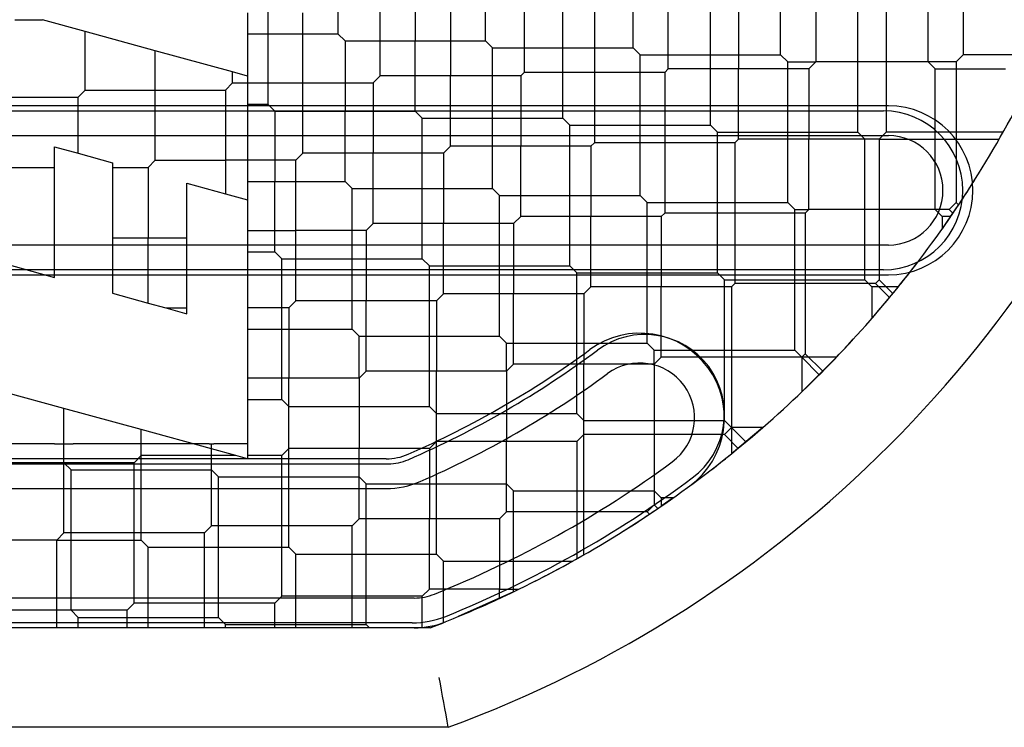
# Model space of a CAD drawing. Units: inches. Extents: x 9 to 220, y 4 to 176.
# Drawn here: x 82 to 82, y 50 to 50 of the extents above; entities that cross this region are included whole.
import ezdxf
from ezdxf.lldxf.tags import DXFTag

# ---------------------------------------------------------------- set-up
doc = ezdxf.new("R2010")
doc.units = ezdxf.units.IN
doc.header["$LTSCALE"] = 5
doc.header["$MEASUREMENT"] = 0
tags = doc.linetypes.add('CACHE2', pattern=[0.375, 0.25, -0.125]).pattern_tags.tags
tags[6:7] = [DXFTag(74, 4), DXFTag(75, 0), DXFTag(340, '0'), DXFTag(46, 0.0), DXFTag(50, 0.0), DXFTag(44, 0.0), DXFTag(45, 0.0)]
tags[4:5] = [DXFTag(74, 4), DXFTag(75, 0), DXFTag(340, '0'), DXFTag(46, 0.0), DXFTag(50, 0.0), DXFTag(44, 0.0), DXFTag(45, 0.0)]

msp = doc.modelspace()

# ---------------------------------------------------------------- linework, layer by layer
at = {"color": 7, "linetype": 'CACHE2'}
for p, q in [((82.1074452698, 50.1853980207), (82.1074452698, 50.157559171)), ((82.1352841194, 50.1853980207), (82.1352841194, 50.157559171)), ((82.1659068541, 50.1826141357), (82.1659068541, 50.15477528609999)), ((82.1937457037, 50.15477528609999), (82.1937457037, 50.1826141357)), ((82.2243684383, 50.1519914011), (82.2243684383, 50.1798302507)), ((82.25220728800001, 50.1519914011), (82.25220728800001, 50.1798302507)), ((82.2828300226, 50.1492075161), (82.2828300226, 50.1770463658)), ((82.31066887229998, 50.1492075161), (82.31066887229998, 50.1770463658)), ((82.34129160690001, 50.1464236312), (82.34129160690001, 50.17426248079999)), ((82.3691304565, 50.1464236312), (82.3691304565, 50.17426248079999)), ((82.0994073542, 50.157559171), (82.1074452698, 50.157559171)), ((82.1074452698, 50.157559171), (82.1074452698, 50.1297203214)), ((82.1074452698, 50.157559171), (82.1352841194, 50.157559171)), ((82.1352841186, 50.15755917189999), (82.1380680051, 50.15477528539999)), ((82.1380680044, 50.15477528609999), (82.1380680044, 50.1269364364)), ((82.1380680044, 50.15477528609999), (82.1659068541, 50.15477528609999)), ((82.1659068541, 50.15477528609999), (82.1937457037, 50.15477528609999)), ((82.1659068541, 50.1269364364), (82.1659068541, 50.15477528609999)), ((82.1965295887, 50.1519914011), (82.1937457037, 50.15477528609999)), ((82.1965295887, 50.1519914011), (82.2243684383, 50.1519914011)), ((82.1965295887, 50.1241525514), (82.1965295887, 50.1519914011)), ((82.2243684383, 50.1519914011), (82.25220728800001, 50.1519914011)), ((82.2243684383, 50.1241525514), (82.2243684383, 50.1519914011)), ((82.25499117300001, 50.1492075161), (82.25220728800001, 50.1519914011)), ((82.25499117300001, 50.12136866649999), (82.25499117300001, 50.1492075161)), ((82.25499117300001, 50.1492075161), (82.2828300226, 50.1492075161)), ((82.2828300226, 50.1492075161), (82.31066887229998, 50.1492075161)), ((82.2828300226, 50.12136866649999), (82.2828300226, 50.1492075161)), ((82.3134527579, 50.1464236305), (82.3106688714, 50.149207517)), ((82.3134527572, 50.11858478149999), (82.3134527572, 50.1464236312)), ((82.3134527572, 50.1464236312), (82.32458829710001, 50.1464236312)), ((82.34129160690001, 50.11858478149999), (82.34129160690001, 50.1464236312)), ((82.3719143415, 50.1436397462), (82.3691304565, 50.1464236312)), ((82.3719143415, 50.1436397462), (82.3997531912, 50.1436397462)), ((82.3719143415, 50.11580089649999), (82.3719143415, 50.1436397462)), ((82.0994073542, 50.1408213821), (82.0994073542, 50.13281794560001)), ((82.0994073542, 50.13281794560001), (82.0994073542, 50.1297203214)), ((82.3533443621, 50.1290348954), (81.96751759039999, 50.1290348954)), ((82.0994073542, 50.1297203214), (82.0994073542, 50.1266226971)), ((82.0994073542, 50.1297203214), (82.1074452698, 50.1297203214)), ((82.1074452698, 50.1297203214), (82.1102291548, 50.1269364364)), ((81.9635805825, 50.1270663915), (82.35137585809998, 50.1270663915)), ((82.0994073542, 50.1266226971), (82.0994073542, 50.0918288391)), ((82.1102291548, 50.1269364364), (82.1102291548, 50.0990975867)), ((82.1102291548, 50.1269364364), (82.1380680044, 50.1269364364)), ((82.1380680044, 50.1269364364), (82.1659068541, 50.1269364364)), ((82.1380680044, 50.0990975867), (82.1380680044, 50.1269364364)), ((82.1659068541, 50.1269364364), (82.16869073899998, 50.1241525514)), ((82.16869073899998, 50.1241525514), (82.1965295887, 50.1241525514)), ((82.16869073899998, 50.0963137018), (82.16869073899998, 50.1241525514)), ((82.1965295887, 50.1241525514), (82.2243684383, 50.1241525514)), ((82.1965295887, 50.0963137018), (82.1965295887, 50.1241525514)), ((82.2271523233, 50.12136866649999), (82.2243684383, 50.1241525514)), ((82.2271523233, 50.12136866649999), (82.25499117300001, 50.12136866649999)), ((82.2271523233, 50.0935298168), (82.2271523233, 50.12136866649999)), ((82.25499117300001, 50.12136866649999), (82.2828300226, 50.12136866649999)), ((82.25499117300001, 50.0935298168), (82.25499117300001, 50.12136866649999)), ((82.2856139083, 50.1185847808), (82.28283002180001, 50.12136866729999)), ((81.96751759039999, 50.1172238718), (82.3533443621, 50.1172238718)), ((82.28561390760001, 50.0907459319), (82.28561390760001, 50.11858478149999)), ((82.28561390760001, 50.11858478149999), (82.3134527572, 50.11858478149999)), ((82.3134527572, 50.11858478149999), (82.34129160690001, 50.11858478149999)), ((82.3134527572, 50.0907459319), (82.3134527572, 50.11858478149999)), ((82.3440754918, 50.11580089649999), (82.34129160690001, 50.11858478149999)), ((82.3440754918, 50.0879620469), (82.3440754918, 50.11580089649999)), ((82.3496432609, 50.11580089649999), (82.3719143415, 50.11580089649999)), ((82.3719143415, 50.11580089649999), (82.39724658600001, 50.11580089649999)), ((82.3719143415, 50.0879620469), (82.3719143415, 50.11580089649999)), ((82.0994073542, 50.0990975867), (82.1102291548, 50.0990975867)), ((82.1102291548, 50.0990975867), (82.1380680044, 50.0990975867)), ((82.1102291548, 50.0712587371), (82.1102291548, 50.0990975867)), ((82.1380680044, 50.0990975867), (82.1408518894, 50.0963137018)), ((82.1408518894, 50.0963137018), (82.16869073899998, 50.0963137018)), ((82.1408518894, 50.0684748521), (82.1408518894, 50.0963137018)), ((82.16869073899998, 50.0963137018), (82.1965295887, 50.0963137018)), ((82.16869073899998, 50.0684748521), (82.16869073899998, 50.0963137018)), ((82.19931347360001, 50.0935298168), (82.1965295887, 50.0963137018)), ((82.19931347360001, 50.0935298168), (82.2271523233, 50.0935298168)), ((82.19931347360001, 50.0656909672), (82.19931347360001, 50.0935298168)), ((82.2271523233, 50.0935298168), (82.25499117300001, 50.0935298168)), ((82.2271523233, 50.0656909672), (82.2271523233, 50.0935298168)), ((82.2577750579, 50.0907459319), (82.25499117300001, 50.0935298168)), ((82.2577750579, 50.0907459319), (82.28561390760001, 50.0907459319)), ((82.2577750579, 50.0629070822), (82.2577750579, 50.0907459319)), ((82.28561390760001, 50.0907459319), (82.3134527572, 50.0907459319)), ((82.28561390760001, 50.0629070822), (82.28561390760001, 50.0907459319)), ((82.3162366422, 50.0879620469), (82.3134527572, 50.0907459319)), ((82.3162366422, 50.06012319719999), (82.3162366422, 50.0879620469)), ((82.3162366422, 50.0879620469), (82.3218044121, 50.0879620469)), ((82.3440754918, 50.06012319719999), (82.3440754918, 50.0879620469)), ((82.3746982273, 50.0851781611), (82.3719143407, 50.0879620477)), ((82.3780289155, 50.0851781619), (82.3746982265, 50.0803907661)), ((82.3780289155, 50.0851781619), (82.3746982265, 50.0851781619)), ((82.3746982265, 50.0851781619), (82.3746982265, 50.0803907661)), ((82.3533443621, 50.07391678520001), (81.91239948020001, 50.07391678520001)), ((82.09933249779998, 50.0712587371), (82.1102291548, 50.0712587371)), ((82.11022915390001, 50.0712587379), (82.1130130404, 50.0684748514)), ((82.11301303970001, 50.0684748521), (82.1408518894, 50.0684748521)), ((82.11301303970001, 50.0406360025), (82.11301303970001, 50.0684748521)), ((82.1408518894, 50.0684748521), (82.16869073899998, 50.0684748521)), ((82.1408518894, 50.0406360025), (82.1408518894, 50.0684748521)), ((82.16869073899998, 50.0684748521), (82.17147462399998, 50.0656909672)), ((82.17147462399998, 50.0656909672), (82.19931347360001, 50.0656909672)), ((82.17147462399998, 50.0378521175), (82.17147462399998, 50.0656909672)), ((82.19931347360001, 50.0656909672), (82.2271523233, 50.0656909672)), ((82.19931347360001, 50.0378521175), (82.19931347360001, 50.0656909672)), ((82.2271523225, 50.06569096799999), (82.229936209, 50.06290708149999)), ((81.91239948020001, 50.0621057616), (82.3533443621, 50.0621057616)), ((82.35137585809998, 50.0640742655), (81.9163364881, 50.0640742655)), ((82.2299362083, 50.0629070822), (82.2577750579, 50.0629070822)), ((82.2299362083, 50.0350682325), (82.2299362083, 50.0629070822)), ((82.2577750579, 50.0629070822), (82.28561390760001, 50.0629070822)), ((82.2577750579, 50.0350682325), (82.2577750579, 50.0629070822)), ((82.2883977925, 50.06012319719999), (82.28561390760001, 50.0629070822)), ((82.2883977925, 50.06012319719999), (82.3162366422, 50.06012319719999)), ((82.2883977925, 50.0322843476), (82.2883977925, 50.06012319719999)), ((82.3162366422, 50.06012319719999), (82.3440754918, 50.06012319719999)), ((82.3162366422, 50.0322843476), (82.3162366422, 50.06012319719999)), ((82.3468593768, 50.05733931229999), (82.3440754918, 50.06012319719999)), ((82.3572813699, 50.05733931229999), (82.3468593768, 50.0449150784)), ((82.3572813699, 50.05733931229999), (82.3468593768, 50.05733931229999)), ((82.3468593768, 50.05733931229999), (82.3468593768, 50.0449150784)), ((82.0994073542, 50.0406360025), (82.11301303970001, 50.0406360025)), ((82.11301303970001, 50.0406360025), (82.1408518894, 50.0406360025)), ((82.11301303970001, 50.01279715279999), (82.11301303970001, 50.0406360025)), ((82.1408518894, 50.0406360025), (82.14363577430001, 50.0378521175)), ((82.14363577430001, 50.0378521175), (82.17147462399998, 50.0378521175)), ((82.14363577430001, 50.02114880699999), (82.14363577430001, 50.0378521175)), ((82.17147462399998, 50.0378521175), (82.19931347360001, 50.0378521175)), ((82.17147462399998, 50.01001326789999), (82.17147462399998, 50.0378521175)), ((82.2020973593, 50.0350682318), (82.19931347280001, 50.0378521184)), ((82.20209735860001, 50.0350682325), (82.2299362083, 50.0350682325)), ((82.20209735860001, 50.02393269199999), (82.20209735860001, 50.0350682325)), ((82.2299362083, 50.0350682325), (82.2577750579, 50.0350682325)), ((82.2299362083, 50.0072293829), (82.2299362083, 50.0350682325)), ((82.2605589429, 50.0322843476), (82.2577750579, 50.0350682325)), ((82.2605589429, 50.0322843476), (82.2883977925, 50.0322843476)), ((82.2605589429, 50.02671657699999), (82.2605589429, 50.0322843476)), ((82.2883977925, 50.0322843476), (82.3162366422, 50.0322843476)), ((82.2883977925, 50.0044454979), (82.2883977925, 50.0322843476)), ((82.3190205272, 50.0295004626), (82.3162366422, 50.0322843476)), ((82.33278861810001, 50.0295004626), (82.3190205272, 50.0157323717)), ((82.33278861810001, 50.0295004626), (82.3190205272, 50.0295004626)), ((82.3190205272, 50.0295004626), (82.3190205272, 50.0157323717)), ((82.0994073542, 50.01279715279999), (82.11301303970001, 50.01279715279999)), ((82.11301303890001, 50.01279715369999), (82.1157969254, 50.0100132672)), ((82.1157969247, 50.01001326789999), (82.14363577430001, 50.01001326789999)), ((82.14363577430001, 50.01001326789999), (82.17147462399998, 50.01001326789999)), ((82.17147462399998, 50.01001326789999), (82.17425850899998, 50.0072293829)), ((82.17425850899998, 50.0072293829), (82.20209735860001, 50.0072293829)), ((82.20209735860001, 50.0072293829), (82.2299362083, 50.0072293829)), ((82.2299362083, 50.0072293829), (82.2327200932, 50.0044454979)), ((82.2327200932, 50.0044454979), (82.2605589429, 50.0044454979)), ((82.2605589429, 50.0044454979), (82.2883977925, 50.0044454979)), ((82.2911816775, 50.00166161300001), (82.2883977925, 50.0044454979)), ((82.2327200932, 49.9766066483), (82.2327200932, 49.99887772800001)), ((82.3036059113, 50.00166161300001), (82.2911816775, 49.9912396198)), ((82.3036059113, 50.00166161300001), (82.2911816775, 50.00166161300001)), ((82.2911816775, 50.00166161300001), (82.2911816775, 49.9912396198)), ((82.02301150550001, 49.9951766277), (81.9747360068, 49.9951766277)), ((82.02301150550001, 49.9951766277), (82.0267126058, 49.9951766277)), ((82.0267126058, 49.9951766277), (82.0304137061, 49.9951766277)), ((82.0842569747, 49.9951766277), (82.0304137061, 49.9951766277)), ((82.0573353404, 49.98495830319999), (82.0573353404, 49.9951766277)), ((82.0842569747, 49.9951766277), (82.0851741901, 49.9951766277)), ((82.0851741901, 49.99052607310001), (82.0851741901, 49.9951766277)), ((82.0851741901, 49.9951766277), (82.0860914054, 49.9951766277)), ((82.0994073542, 49.9951766277), (82.0860914054, 49.9951766277)), ((82.17425850899998, 49.97939053319999), (82.17425850899998, 49.99609384300001)), ((82.1157969247, 49.98217441819999), (82.1157969247, 49.99330995890001)), ((81.8703654254, 49.9873026119), (82.1552473433, 49.9873026119)), ((82.1544023795, 49.9892711159), (81.87118398249999, 49.9892711159)), ((82.026712605, 49.98774218899999), (82.02949649149998, 49.9849583025)), ((82.0294964908, 49.98495830319999), (82.0573353404, 49.98495830319999)), ((82.0294964908, 49.9571194535), (82.0294964908, 49.98495830319999)), ((82.0573353404, 49.98495830319999), (82.0851741901, 49.98495830319999)), ((82.0573353404, 49.9571194535), (82.0573353404, 49.98495830319999)), ((82.087958075, 49.98217441819999), (82.0851741901, 49.98495830319999)), ((82.087958075, 49.98217441819999), (82.1157969247, 49.98217441819999)), ((82.087958075, 49.9543355686), (82.087958075, 49.98217441819999)), ((82.1157969247, 49.98217441819999), (82.14363577430001, 49.98217441819999)), ((82.1157969247, 49.9543355686), (82.1157969247, 49.98217441819999)), ((82.14363577430001, 49.98217441819999), (82.14641965930001, 49.97939053319999)), ((82.14641965930001, 49.97939053319999), (82.17425850899998, 49.97939053319999)), ((82.14641965930001, 49.9515516836), (82.14641965930001, 49.97939053319999)), ((82.17425850899998, 49.97939053319999), (82.20209735860001, 49.97939053319999)), ((82.17425850899998, 49.9515516836), (82.17425850899998, 49.97939053319999)), ((82.2048812443, 49.9766066476), (82.20209735780001, 49.9793905341)), ((81.87118398249999, 49.97746009229999), (82.1544023795, 49.97746009229999)), ((82.2048812436, 49.9766066483), (82.2327200932, 49.9766066483)), ((82.2048812436, 49.9487677986), (82.2048812436, 49.9766066483)), ((82.2327200932, 49.9766066483), (82.2605589429, 49.9766066483)), ((82.2327200932, 49.9512744038), (82.2327200932, 49.9766066483)), ((82.2633428279, 49.9738227633), (82.2605589429, 49.9766066483)), ((82.2681302237, 49.9738227633), (82.2633428279, 49.9704920742)), ((82.2681302237, 49.9738227633), (82.2633428279, 49.9738227633)), ((82.2633428279, 49.9738227633), (82.2633428279, 49.9704920742)), ((82.02392872009999, 49.9571194535), (82.0294964908, 49.9571194535)), ((82.0294964908, 49.9571194535), (82.0573353404, 49.9571194535)), ((82.0294964908, 49.9292806039), (82.0294964908, 49.9571194535)), ((82.0573353396, 49.9571194544), (82.06011922610001, 49.95433556790001)), ((82.0601192254, 49.9543355686), (82.087958075, 49.9543355686)), ((82.0601192254, 49.9264967189), (82.0601192254, 49.9543355686)), ((82.087958075, 49.9543355686), (82.1157969247, 49.9543355686)), ((82.087958075, 49.9264967189), (82.087958075, 49.9543355686)), ((82.1157969247, 49.9543355686), (82.1185808097, 49.9515516836)), ((82.1185808097, 49.9515516836), (82.14641965930001, 49.9515516836)), ((82.1185808097, 49.9237128339), (82.1185808097, 49.9515516836)), ((82.14641965930001, 49.9515516836), (82.17425850899998, 49.9515516836)), ((82.14641965930001, 49.9237128339), (82.14641965930001, 49.9515516836)), ((82.17425850899998, 49.9515516836), (82.1770423939, 49.9487677986)), ((82.1770423939, 49.9487677986), (82.2048812436, 49.9487677986)), ((82.1770423939, 49.92438630319999), (82.1770423939, 49.9487677986)), ((82.2048812436, 49.9487677986), (82.2282791849, 49.9487677986)), ((82.2048812436, 49.9366357849), (82.2048812436, 49.9487677986)), ((82.2048812436, 49.9366357849), (82.18289374390002, 49.92678029890001)), ((82.1654633209, 49.93415300569999), (81.8601230411, 49.93415300569999)), ((82.02949648989998, 49.9292806047), (82.03228037649998, 49.9264967181)), ((82.03228037569998, 49.9264967189), (82.0601192254, 49.9264967189)), ((82.03228037569998, 49.922341982), (82.03228037569998, 49.9264967189)), ((82.0601192254, 49.9264967189), (82.087958075, 49.9264967189)), ((82.0601192254, 49.922341982), (82.0601192254, 49.9264967189)), ((82.09074196000002, 49.9237128339), (82.087958075, 49.9264967189)), ((82.1745590381, 49.9234123048), (82.1770423939, 49.9243952628)), ((82.1646999654, 49.924310486), (81.9193676179, 49.924310486)), ((82.09074196000002, 49.9237128339), (82.1185808097, 49.9237128339)), ((82.09074196000002, 49.922341982), (82.09074196000002, 49.9237128339)), ((82.1185808097, 49.9237128339), (82.14641965930001, 49.9237128339)), ((82.11858108639998, 49.9223422588), (82.1185808097, 49.9237128339)), ((82.14641965850001, 49.92371283479999), (82.14779051129999, 49.922341982)), ((82.1718147935, 49.92234607149999), (82.1745590381, 49.9234123048))]:
    msp.add_line(p, q, dxfattribs=at)
at = {"color": 7, "linetype": 'Continuous'}
for p, q in [((82.32458829710001, 50.17426248079999), (82.32458829710001, 50.1464236312)), ((82.3524271467, 50.17426248079999), (82.3524271467, 50.1464236312)), ((82.38304988139998, 50.1770463658), (82.38304988139998, 50.1492075161)), ((82.26612671279999, 50.1436397462), (82.26612671279999, 50.17147859579999)), ((82.2939655625, 50.17147859579999), (82.2939655625, 50.1436397462)), ((82.1519874292, 50.1408558612), (82.1519874292, 50.1686947109)), ((82.1798262789, 50.1686947109), (82.1798262789, 50.1408558612)), ((82.209057071, 50.1700866534), (82.209057071, 50.1422478037)), ((82.2368959207, 50.1700866534), (82.2368959207, 50.1422478037)), ((82.00722541100001, 50.163126941), (82.0181670722, 50.163126941)), ((82.0350677421, 50.1584869477), (82.0181671763, 50.1631272936)), ((82.0994073542, 50.1659108259), (82.0994073542, 50.1408213821)), ((82.1213646946, 50.13807197630001), (82.1213646946, 50.1659108259)), ((82.0350642607, 50.1352880913), (82.0350642607, 50.1584869789)), ((82.0629031103, 50.1508442606), (82.03506776679998, 50.1584869409)), ((82.09352584500002, 50.14243625329999), (82.0629031103, 50.1508442606)), ((82.0629031103, 50.1352880913), (82.0629031103, 50.1508442606)), ((82.38304988139998, 50.1492075161), (82.38026599639998, 50.1464236312)), ((82.410888731, 50.1492075161), (82.38304988139998, 50.1492075161)), ((82.2661267135, 50.14363974689999), (82.2647347696, 50.14224780300001)), ((82.2939655625, 50.1436397462), (82.26612671279999, 50.1436397462)), ((82.2939655625, 50.11580089649999), (82.2939655625, 50.1436397462)), ((82.3218044121, 50.1436397462), (82.2939655625, 50.1436397462)), ((82.32458829710001, 50.1464236312), (82.3218044121, 50.1436397462)), ((82.3218044121, 50.1436397462), (82.3218044121, 50.11580089649999)), ((82.3524271467, 50.1464236312), (82.32458829710001, 50.1464236312)), ((82.3524271467, 50.1464236312), (82.3524271467, 50.11858478149999)), ((82.38026599639998, 50.1464236312), (82.3524271467, 50.1464236312)), ((82.38026599639998, 50.1464236312), (82.38026599639998, 50.11858478149999)), ((82.0994073542, 50.1408213821), (82.09352584500002, 50.14243625329999)), ((82.09352584500002, 50.13807197630001), (82.09352584500002, 50.14243625329999)), ((82.1492035436, 50.13807197560001), (82.15198743010001, 50.1408558621)), ((82.1798262789, 50.1408558612), (82.1519874292, 50.1408558612)), ((82.1798262789, 50.1130170116), (82.1798262789, 50.1408558612)), ((82.2076651285, 50.1408558612), (82.1798262789, 50.1408558612)), ((82.20905707189999, 50.1422478045), (82.2076651278, 50.14085586050001)), ((82.2076651285, 50.1408558612), (82.2076651285, 50.1130170116)), ((82.2368959207, 50.1422478037), (82.209057071, 50.1422478037)), ((82.2368959207, 50.1422478037), (82.2368959207, 50.1144089541)), ((82.2647347703, 50.1422478037), (82.2368959207, 50.1422478037)), ((82.2647347703, 50.1422478037), (82.2647347703, 50.1144089541)), ((82.032280375, 50.13250420560001), (82.0350642615, 50.1352880921)), ((82.0350642607, 50.1352880913), (82.0629031103, 50.1352880913)), ((82.0629031103, 50.1352880913), (82.09074196000002, 50.1352880913)), ((82.0629031103, 50.1074492416), (82.0629031103, 50.1352880913)), ((82.0907419593, 50.13528809060001), (82.09352584580002, 50.1380719771)), ((82.09074196000002, 50.1352880913), (82.09074196000002, 50.1074492416)), ((82.09352584500002, 50.13807197630001), (82.1213646946, 50.13807197630001)), ((82.1213646946, 50.1102331266), (82.1213646946, 50.13807197630001)), ((82.1213646946, 50.13807197630001), (82.14920354430001, 50.13807197630001)), ((82.14920354430001, 50.13807197630001), (82.14920354430001, 50.1102331266)), ((82.0044415261, 50.1325042063), (82.03228037569998, 50.1325042063)), ((82.03228037569998, 50.11025983959999), (82.03228037569998, 50.1325042063)), ((82.2939655625, 50.11580089649999), (82.29257362, 50.1144089541)), ((82.3218044121, 50.11580089649999), (82.2939655625, 50.11580089649999)), ((82.3218044121, 50.0879620469), (82.3218044121, 50.11580089649999)), ((82.3496432618, 50.11580089649999), (82.3218044121, 50.11580089649999)), ((82.3524271474, 50.1185847822), (82.3496432609, 50.11580089569999)), ((82.3496432618, 50.11580089649999), (82.3496432618, 50.0879620469)), ((82.38026599639998, 50.11858478149999), (82.3524271467, 50.11858478149999)), ((82.38026599639998, 50.11858478149999), (82.38026599639998, 50.0907459319)), ((82.3988257872, 50.11858478149999), (82.38026599639998, 50.11858478149999)), ((82.02297034629999, 50.1046653567), (82.02297034629999, 50.1128159563)), ((82.02297034629999, 50.1128159563), (82.0322802593, 50.11025975689999)), ((82.1798262797, 50.1130170124), (82.17704239319998, 50.1102331259)), ((82.2076651285, 50.1130170116), (82.1798262789, 50.1130170116)), ((82.2076651285, 50.0851781619), (82.2076651285, 50.1130170116)), ((82.2355039782, 50.1130170116), (82.2076651285, 50.1130170116)), ((82.2368959215, 50.1144089549), (82.23550397750002, 50.1130170109)), ((82.2355039782, 50.1130170116), (82.2355039782, 50.0851781619)), ((82.2647347703, 50.1144089541), (82.2368959207, 50.1144089541)), ((82.2647347703, 50.1144089541), (82.2647347703, 50.0865701044)), ((82.29257362, 50.1144089541), (82.2647347703, 50.1144089541)), ((82.29257362, 50.1144089541), (82.29257362, 50.0865701044)), ((82.0322802397, 50.1102597623), (82.0459231022, 50.1065138758)), ((82.118580809, 50.1074492409), (82.1213646955, 50.1102331274)), ((82.14920354430001, 50.1102331266), (82.1213646946, 50.1102331266)), ((82.14920354430001, 50.082394277), (82.14920354430001, 50.1102331266)), ((82.1770423939, 50.1102331266), (82.14920354430001, 50.1102331266)), ((82.1770423939, 50.1102331266), (82.1770423939, 50.082394277)), ((82.0044415261, 50.1046653567), (82.02297034629999, 50.1046653567)), ((82.02297034629999, 50.0740426221), (82.02297034629999, 50.1046653567)), ((82.0459231022, 50.1065138758), (82.0459231022, 50.1046653567)), ((82.0459231022, 50.1046653567), (82.0601192254, 50.1046653567)), ((82.0459231022, 50.1046653567), (82.0459231022, 50.076826507)), ((82.0601192247, 50.104665356), (82.0629031112, 50.1074492425)), ((82.0601192254, 50.1046653567), (82.0601192254, 50.076826507)), ((82.0629031103, 50.1074492416), (82.09074196000002, 50.1074492416)), ((82.09074196000002, 50.1074492416), (82.09074196000002, 50.09420807459999)), ((82.1185808097, 50.1074492416), (82.09074196000002, 50.1074492416)), ((82.1185808097, 50.079610392), (82.1185808097, 50.1074492416)), ((82.0754506613, 50.0984065681), (82.09074196000002, 50.09420807459999)), ((82.0754506613, 50.076826507), (82.0754506613, 50.0984065681)), ((82.09074196000002, 50.09420807459999), (82.0994073542, 50.0918288391)), ((82.0994073542, 50.0918288391), (82.0994073542, 50.079610392)), ((82.38026599639998, 50.0907459319), (82.37748211139998, 50.0879620469)), ((82.38117888880001, 50.0898330394), (82.38026599639998, 50.0907459319)), ((82.2076651294, 50.0851781628), (82.2048812429, 50.0823942763)), ((82.2355039782, 50.0851781619), (82.2076651285, 50.0851781619)), ((82.2355039782, 50.05733931229999), (82.2355039782, 50.0851781619)), ((82.2633428279, 50.0851781619), (82.2355039782, 50.0851781619)), ((82.2647347703, 50.0865701044), (82.2633428279, 50.0851781619)), ((82.2633428279, 50.0851781619), (82.2633428279, 50.05733931229999)), ((82.29257362, 50.0865701044), (82.2647347703, 50.0865701044)), ((82.29257362, 50.0865701044), (82.29257362, 50.05873125479999)), ((82.32041246959999, 50.0865701044), (82.29257362, 50.0865701044)), ((82.3218044121, 50.0879620469), (82.32041246959999, 50.0865701044)), ((82.32041246959999, 50.0865701044), (82.32041246959999, 50.05873125479999)), ((82.3496432618, 50.0879620469), (82.3218044121, 50.0879620469)), ((82.3496432618, 50.0879620469), (82.3496432618, 50.06012319719999)), ((82.37748211139998, 50.0879620469), (82.3496432618, 50.0879620469)), ((82.3789370313, 50.08650712699999), (82.37748211139998, 50.0879620469)), ((82.14920354430001, 50.082394277), (82.14641965930001, 50.079610392)), ((82.1770423939, 50.082394277), (82.14920354430001, 50.082394277)), ((82.1770423939, 50.0545554273), (82.1770423939, 50.082394277)), ((82.2048812436, 50.082394277), (82.1770423939, 50.082394277)), ((82.2048812436, 50.082394277), (82.2048812436, 50.0545554273)), ((82.0459231022, 50.076826507), (82.0459231022, 50.0547997482)), ((82.0459231022, 50.076826507), (82.0601192254, 50.076826507)), ((82.0601192254, 50.076826507), (82.0754506613, 50.076826507)), ((82.0601192254, 50.0509019543), (82.0601192254, 50.076826507)), ((82.0754506613, 50.0489876574), (82.0754506613, 50.076826507)), ((82.0994073542, 50.079610392), (82.0994073542, 50.0489876574)), ((82.0994073542, 50.079610392), (82.1185808097, 50.079610392)), ((82.1185808097, 50.0517715423), (82.1185808097, 50.079610392)), ((82.14641965930001, 50.079610392), (82.1185808097, 50.079610392)), ((82.14641965930001, 50.079610392), (82.14641965930001, 50.0517715423)), ((82.0016576411, 50.0740426221), (82.02297034629999, 50.0740426221)), ((82.02297034629999, 50.06110182869999), (82.02297034629999, 50.0740426221)), ((82.0016576411, 50.0669536046), (82.02297034629999, 50.06110182869999)), ((82.235503979, 50.0573393131), (82.23272009250002, 50.0545554266)), ((82.2633428279, 50.05733931229999), (82.2355039782, 50.05733931229999)), ((82.2633428279, 50.0295004626), (82.2633428279, 50.05733931229999)), ((82.2911816775, 50.05733931229999), (82.2633428279, 50.05733931229999)), ((82.2925736208, 50.0587312556), (82.29118167680001, 50.05733931159999)), ((82.2911816775, 50.05733931229999), (82.2911816775, 50.0295004626)), ((82.32041246959999, 50.05873125479999), (82.29257362, 50.05873125479999)), ((82.32041246959999, 50.05873125479999), (82.32041246959999, 50.0308924051)), ((82.3482513193, 50.05873125479999), (82.32041246959999, 50.05873125479999)), ((82.3496432618, 50.06012319719999), (82.3482513193, 50.05873125479999)), ((82.35384394430001, 50.0531386297), (82.3482513193, 50.05873125479999)), ((82.3496432618, 50.06012319719999), (82.3551022672, 50.0546641918)), ((82.0459231022, 50.0547997482), (82.0601192254, 50.0509019543)), ((82.1770423939, 50.0545554273), (82.17425850899998, 50.0517715423)), ((82.2048812436, 50.0545554273), (82.1770423939, 50.0545554273)), ((82.2048812436, 50.02671657770001), (82.2048812436, 50.0545554273)), ((82.2327200932, 50.0545554273), (82.2048812436, 50.0545554273)), ((82.2327200932, 50.0545554273), (82.2327200932, 50.02671657770001)), ((82.0601192254, 50.0509019543), (82.06709176510002, 50.04898752159999)), ((82.1185808097, 50.0517715423), (82.1157969247, 50.0489876574)), ((82.14641965930001, 50.0517715423), (82.1185808097, 50.0517715423)), ((82.14641965930001, 50.02393269270001), (82.14641965930001, 50.0517715423)), ((82.17425850899998, 50.0517715423), (82.14641965930001, 50.0517715423)), ((82.17425850899998, 50.0517715423), (82.17425850899998, 50.02393269270001)), ((82.0670916351, 50.0489875573), (82.0754506613, 50.0466924405)), ((82.0670916889, 50.0489876574), (82.0754506613, 50.0489876574)), ((82.0754506613, 50.0466924405), (82.0754506613, 50.0489876574)), ((82.0994073542, 50.0489876574), (82.0994073542, 50.0211488077)), ((82.1157969247, 50.0489876574), (82.0994073542, 50.0489876574)), ((82.1157969247, 50.0489876574), (82.1157969247, 50.0211488077)), ((82.32041246959999, 50.0308924051), (82.3190205272, 50.0295004626)), ((82.32736908879998, 50.0239357859), (82.32041246959999, 50.0308924051)), ((82.2048812444, 50.0267165785), (82.2020973579, 50.02393269199999)), ((82.2327200932, 50.02671657770001), (82.2048812436, 50.02671657770001)), ((82.2327200932, 49.99887772800001), (82.2327200932, 50.02671657770001)), ((82.2605589429, 50.02671657770001), (82.2327200932, 50.02671657770001)), ((82.2633428287, 50.02950046350001), (82.2605589422, 50.02671657699999)), ((82.2605589429, 50.02671657770001), (82.2605589429, 49.99887772800001)), ((82.2911816775, 50.0295004626), (82.2633428279, 50.0295004626)), ((82.2911816775, 50.0295004626), (82.2911816775, 50.00166161300001)), ((82.3190205272, 50.0295004626), (82.2911816775, 50.0295004626)), ((82.32598023959999, 50.02254075020001), (82.3190205272, 50.0295004626)), ((82.14641966010001, 50.0239326935), (82.1436357736, 50.02114880699999)), ((82.17425850899998, 50.02393269270001), (82.14641965930001, 50.02393269270001)), ((82.17425850899998, 49.99609384300001), (82.17425850899998, 50.02393269270001)), ((82.20209735860001, 50.02393269270001), (82.17425850899998, 50.02393269270001)), ((82.20209735860001, 50.02393269270001), (82.20209735860001, 49.99609384300001)), ((82.0994073542, 50.0211488077), (82.0994073542, 49.99052607310001)), ((82.1157969247, 50.0211488077), (82.0994073542, 50.0211488077)), ((82.1157969247, 49.99330995810001), (82.1157969247, 50.0211488077)), ((82.14363577430001, 50.0211488077), (82.1157969247, 50.0211488077)), ((82.14363577430001, 50.0211488077), (82.14363577430001, 49.99330995810001)), ((82.0267126058, 50.0092307303), (82.00358420270001, 50.01558103779999)), ((82.0267126058, 49.98774218810001), (82.0267126058, 50.0092307303)), ((82.0573353404, 50.000822723), (82.0267126058, 50.0092307303)), ((82.0573353404, 49.99052607310001), (82.0573353404, 50.000822723)), ((82.0851724911, 49.99317954649999), (82.0573353404, 50.000822723)), ((82.2327200932, 49.99887772800001), (82.2299362083, 49.99609384300001)), ((82.2605589429, 49.99887772800001), (82.2327200932, 49.99887772800001)), ((82.2605589429, 49.99887772800001), (82.2605589429, 49.9710388783)), ((82.2883977925, 49.99887772800001), (82.2605589429, 49.99887772800001)), ((82.2911816775, 50.00166161300001), (82.2883977925, 49.99887772800001)), ((82.29385679800001, 49.9934187225), (82.2883977925, 49.99887772800001)), ((82.2911816775, 50.00166161300001), (82.296901654, 49.9959416365)), ((82.17425850899998, 49.99609384300001), (82.17147462399998, 49.99330995810001)), ((82.20209735860001, 49.99609384300001), (82.17425850899998, 49.99609384300001)), ((82.20209735860001, 49.9682549934), (82.20209735860001, 49.99609384300001)), ((82.2299362083, 49.99609384300001), (82.20209735860001, 49.99609384300001)), ((82.2299362083, 49.99609384300001), (82.2299362083, 49.9682549934)), ((82.0948347229, 49.9905266118), (82.0851725015, 49.99317954359999)), ((82.0851741901, 49.99052607310001), (82.0851741901, 49.9931795314)), ((82.1157969255, 49.99330995890001), (82.113013039, 49.99052607239999)), ((82.14363577430001, 49.99330995810001), (82.1157969247, 49.99330995810001)), ((82.14363577430001, 49.9654711084), (82.14363577430001, 49.99330995810001)), ((82.17147462399998, 49.99330995810001), (82.14363577430001, 49.99330995810001)), ((82.17147462399998, 49.99330995810001), (82.17147462399998, 49.9654711084)), ((82.0267126058, 49.98774218810001), (81.9988737561, 49.98774218810001)), ((82.0267126058, 49.9599033385), (82.0267126058, 49.98774218810001)), ((82.0545514555, 49.98774218810001), (82.0267126058, 49.98774218810001)), ((82.0573353413, 49.99052607399999), (82.0545514548, 49.98774218739999)), ((82.0545514555, 49.9599033385), (82.0545514555, 49.98774218810001)), ((82.0851741901, 49.99052607310001), (82.0573353404, 49.99052607310001)), ((82.0851741901, 49.9626872234), (82.0851741901, 49.99052607310001)), ((82.0948346747, 49.99052607310001), (82.0851741901, 49.99052607310001)), ((82.0994073542, 49.9892711159), (82.0948346567, 49.99052662989999)), ((82.0994073542, 49.99052607310001), (82.0994073542, 49.9892711159)), ((82.11301303970001, 49.99052607310001), (82.0994073542, 49.99052607310001)), ((82.11301303970001, 49.9626872234), (82.11301303970001, 49.99052607310001)), ((82.20209735860001, 49.9682549934), (82.19931347360001, 49.9654711084)), ((82.2299362083, 49.9682549934), (82.20209735860001, 49.9682549934)), ((82.2299362083, 49.9682549934), (82.2299362083, 49.9496952026)), ((82.2577750579, 49.9682549934), (82.2299362083, 49.9682549934)), ((82.2605589429, 49.9710388783), (82.2577750579, 49.9682549934)), ((82.25868795030001, 49.96734210100001), (82.2577750579, 49.9682549934)), ((82.2605589429, 49.9710388783), (82.2620138627, 49.96958395850001)), ((82.14363577520002, 49.9654711092), (82.14085188869998, 49.96268722279999)), ((82.17147462399998, 49.9654711084), (82.14363577430001, 49.9654711084)), ((82.17147462399998, 49.9376322588), (82.17147462399998, 49.9654711084)), ((82.19931347360001, 49.9654711084), (82.17147462399998, 49.9654711084)), ((82.19931347360001, 49.9654711084), (82.19931347360001, 49.9376322588)), ((82.0267126066, 49.9599033393), (82.02392872009999, 49.9571194528)), ((82.0545514555, 49.9599033385), (82.0267126058, 49.9599033385)), ((82.0545514555, 49.9320644888), (82.0545514555, 49.9599033385)), ((82.0823903051, 49.9599033385), (82.0545514555, 49.9599033385)), ((82.0851741909, 49.9626872243), (82.0823903044, 49.9599033378)), ((82.0823903051, 49.9320644888), (82.0823903051, 49.9599033385)), ((82.11301303970001, 49.9626872234), (82.0851741901, 49.9626872234)), ((82.11301303970001, 49.9348483738), (82.11301303970001, 49.9626872234)), ((82.1408518894, 49.9626872234), (82.11301303970001, 49.9626872234)), ((82.1408518894, 49.9348483738), (82.1408518894, 49.9626872234)), ((82.0239287208, 49.9571194535), (81.99608987119998, 49.9571194535)), ((82.0239287208, 49.9292806039), (82.0239287208, 49.9571194535)), ((82.17147462479998, 49.9376322596), (82.1686907383, 49.9348483731)), ((82.19931347360001, 49.9376322588), (82.17147462399998, 49.9376322588)), ((82.19931347360001, 49.93401374560001), (82.19931347360001, 49.9376322588)), ((82.19931347360001, 49.9376322588), (82.2069379733, 49.9376322588)), ((82.1130130406, 49.9348483746), (82.110229154, 49.9320644881)), ((82.1408518894, 49.9348483738), (82.11301303970001, 49.9348483738)), ((82.1408518894, 49.922341982), (82.1408518894, 49.9348483738)), ((82.16869073899998, 49.9348483738), (82.1408518894, 49.9348483738)), ((82.16869073899998, 49.922341982), (82.16869073899998, 49.9348483738)), ((82.19931347360001, 49.93400346579999), (82.1926635073, 49.9309822924)), ((82.20178531970001, 49.93516041270001), (82.19931347360001, 49.93400346579999)), ((82.0239287208, 49.9292806039), (81.99608987119998, 49.9292806039)), ((82.0239287208, 49.922341982), (82.0239287208, 49.9292806039)), ((82.0517675705, 49.9292806039), (82.0239287208, 49.9292806039)), ((82.0545514555, 49.9320644888), (82.0517675705, 49.9292806039)), ((82.0517675705, 49.922341982), (82.0517675705, 49.9292806039)), ((82.0823903051, 49.9320644888), (82.0545514555, 49.9320644888)), ((82.0823903051, 49.922341982), (82.0823903051, 49.9320644888)), ((82.1102291548, 49.9320644888), (82.0823903051, 49.9320644888)), ((82.1102291548, 49.922341982), (82.1102291548, 49.9320644888)), ((82.016990099, 49.922341982), (81.9696218734, 49.922341982)), ((82.0308673427, 49.922341982), (82.016990099, 49.922341982)), ((82.0726677983, 49.922341982), (82.0308673427, 49.922341982)), ((82.0921128119, 49.922341982), (82.0726677983, 49.922341982)), ((82.12834549760001, 49.922341982), (82.0921128119, 49.922341982)), ((82.15335828109998, 49.922341982), (82.12834549760001, 49.922341982)), ((82.17180395279999, 49.922341982), (82.15335828109998, 49.922341982)), ((82.1789540374, 49.88297190329999), (81.84663232449999, 49.88297190329999))]:
    msp.add_line(p, q, dxfattribs=at)
for centre, radius, start, end in [((82.012793181, 50.3357278088), 0.4822834645669304, 290.1530742571, 339.8469257429001), ((82.012793181, 50.3357278088), 0.4429133858267713, 328.8865403626, 334.7415419885), ((82.012793181, 50.3357278088), 0.442913385826771, 323.176457141, 328.8865403626), ((82.012793181, 50.3357278088), 0.4429133858267713, 317.8022440402, 323.176457141), ((82.012793181, 50.3357278088), 0.4429133858267721, 312.4526818174, 317.8022440402), ((82.012793181, 50.3357278088), 0.442913385826771, 306.823542859, 312.4526818174), ((82.012793181, 50.3357278088), 0.4429133858267708, 301.1134596374, 306.823542859), ((82.012793181, 50.3357278088), 0.4429133858267716, 295.2584580115, 301.1134596374), ((82.012793181, 50.3357278088), 0.442913385826771, 291.0394697813, 293.9605302187), ((76.9161259266, 48.94781640499999), 5.345266647247213, 10.0757603888, 10.2901411821)]:
    msp.add_arc(centre, radius, start, end, dxfattribs=at)
at = {"color": 7, "linetype": 'CACHE2'}
for centre, radius, start, end in [((82.3533443621, 50.0955703285), 0.0334645669291337, 270, 90), ((82.35137585809998, 50.0955703285), 0.0314960629921261, 270, 90), ((82.3533443621, 50.0955703285), 0.0216535433070867, 270, 90), ((82.0127931809, 50.3357278088), 0.442913385873956, 325.5500980122, 327.8395884068), ((82.0050881945, 50.3417780011), 0.4527089578461026, 321.0749207895, 322.6448936023), ((82.25491916520001, 50.0055409783), 0.0334645669291338, 306.2525936621, 126.2525936621), ((82.25688766919998, 50.0069870069), 0.031490813643155, 306.5943855315, 126.5943855314), ((82.0086112637, 50.33964071119999), 0.4486400905577894, 316.267717731, 317.5390985987), ((82.012793181, 50.3357278088), 0.3759842519685041, 293.5564643091, 306.2525936621), ((82.012793181, 50.3357278088), 0.3779632546034655, 293.4287066177, 306.5943855314), ((82.25491916520001, 50.0055409783), 0.0216535433070862, 306.2525936621, 126.2525936621), ((82.012793181, 50.3357278088), 0.3877952755905514, 293.5564643091, 306.2525936621), ((82.1544023795, 50.0109246592), 0.0216535433070831, 270, 293.5564643091), ((82.00674307339999, 50.34343268729999), 0.4527088206436285, 307.3551061598, 308.9250794484), ((82.1552473433, 50.0069876513), 0.0196850393700788, 270, 293.4287066177), ((82.012793181, 50.3357278088), 0.4311023622047236, 291.8925698477, 306.2525936621), ((82.1544023795, 50.0109246592), 0.0334645669291337, 270, 293.5564643091), ((82.012793181, 50.3357278088), 0.4409448818897689, 291.9999064786, 306.5943855314), ((82.0127931809, 50.33572780890001), 0.4429133859728675, 302.1604115933, 304.4499019874), ((82.0014369415, 50.3570921435), 0.4671040290528563, 296.9317614582, 299.0541092646), ((82.1654633209, 49.95580654899999), 0.0216535433070884, 270, 291.8925698477), ((82.012793181, 50.3357278088), 0.4429133858267685, 293.9605302187, 295.2584580115), ((82.1646999654, 49.95974355680001), 0.0354330708661433, 270, 291.9999064786), ((82.1654633209, 49.95580654899999), 0.033464566929134, 270, 291.8925698477)]:
    msp.add_arc(centre, radius, start, end, dxfattribs=at)

doc.saveas('drawing.dxf')
